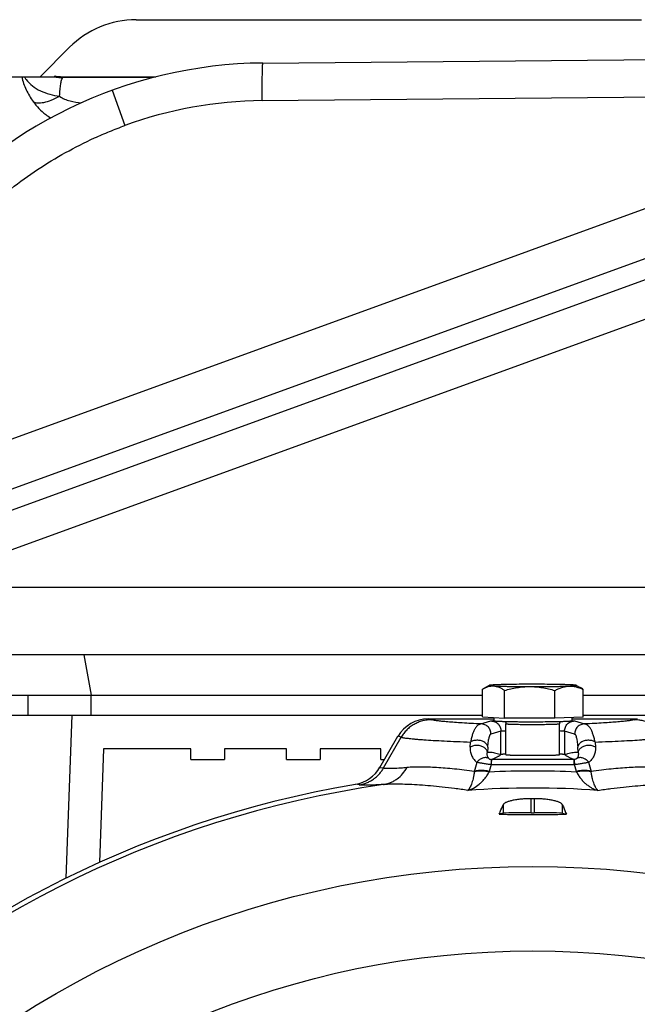
# Model space of a CAD drawing. Units: millimetres. Extents: x -1501 to 2652, y -608 to 1178.
# Drawn here: x 2361 to 2453, y 359 to 506 of the extents above; entities that cross this region are included whole.
import ezdxf

# ---------------------------------------------------------------- set-up
doc = ezdxf.new("R2010")
doc.units = ezdxf.units.MM
doc.header["$LTSCALE"] = 19.36
doc.layers.get('0').update_dxf_attribs({"linetype": 'CONTINUOUS'})
doc.layers.add('3_ALL_AXES', color=7, linetype='CONTINUOUS')

msp = doc.modelspace()

# ---------------------------------------------------------------- linework, layer by layer
at = {"color": 7, "linetype": 'CONTINUOUS'}
for p, q in [((2378.6, 505.79), (2453.8, 505.79)), ((2364.3, 497.29), (2368.7, 501.69)), ((2397.47, 499.35), (2486.33, 500.16)), ((2329.35, 432.24), (2513.58, 499.25)), ((2191.22, 497.29), (2366.5, 497.29)), ((2366.5, 497.29), (2366.5, 497.43)), ((2338.38, 428.07), (2509.64, 490.41)), ((2510.66, 487.59), (2339.41, 425.25)), ((2334.36, 417.56), (2519.48, 484.94)), ((2513.41, 421.29), (2354.83, 421.29)), ((2509.48, 411.29), (2342.05, 411.29)), ((2430.15, 402.04), (2430.15, 406.16)), ((2431.14, 406.73), (2430.25, 406.22)), ((2433.42, 401.87), (2433.42, 405.98)), ((2440.91, 401.85), (2440.91, 405.97)), ((2444.13, 406.73), (2444.7, 406.4)), ((2445.12, 402.01), (2445.12, 406.13)), ((2358.6, 405.29), (2430.15, 405.29)), ((2445.12, 405.29), (2503.49, 405.29)), ((2358.6, 402.29), (2430.15, 402.29)), ((2422.08, 401.76), (2431.83, 401.76)), ((2430.15, 402.04), (2433.42, 401.87)), ((2431.83, 401.95), (2431.83, 401.43)), ((2440.91, 401.85), (2433.42, 401.87)), ((2445.12, 402.01), (2440.91, 401.85)), ((2443.43, 401.95), (2443.43, 401.43)), ((2443.43, 401.76), (2453.19, 401.76)), ((2445.12, 402.29), (2503.49, 402.29)), ((2433.63, 396.43), (2433.63, 401.03)), ((2441.63, 396.43), (2441.63, 401.03)), ((2414.88, 394.53), (2417.57, 399.17)), ((2373.73, 397.29), (2373.14, 380.39)), ((2386.76, 397.29), (2373.73, 397.29)), ((2386.76, 395.69), (2386.76, 397.29)), ((2391.76, 397.29), (2391.76, 395.69)), ((2401, 397.29), (2391.76, 397.29)), ((2401, 395.69), (2401, 397.29)), ((2406, 397.29), (2406, 395.69)), ((2415.04, 397.29), (2406, 397.29)), ((2415.04, 395.69), (2415.04, 397.29)), ((2386.76, 395.69), (2391.76, 395.69)), ((2401, 395.69), (2406, 395.69)), ((2415.04, 395.69), (2415.56, 395.69)), ((2433.24, 387.7), (2432.64, 387.55)), ((2437.41, 387.79), (2437.85, 387.79)), ((2442.03, 387.7), (2442.63, 387.55))]:
    msp.add_line(p, q, dxfattribs=at)
at = {"color": 9, "linetype": 'CONTINUOUS'}
for p, q in [((2375.01, 495.29), (2376.92, 490.04)), ((2489.54, 494.59), (2397.38, 493.74)), ((2370.84, 411.29), (2371.9, 405.29)), ((2362.47, 405.29), (2362.47, 402.29)), ((2371.9, 402.29), (2371.9, 405.29)), ((2369.01, 402.29), (2368.16, 378.04)), ((2422.08, 401.76), (2422.54, 401.62)), ((2452.73, 401.62), (2453.19, 401.76)), ((2429.91, 401), (2431.41, 401.44)), ((2443.86, 401.44), (2445.35, 401)), ((2415.43, 394.45), (2418.06, 399.02)), ((2418.06, 399.02), (2417.57, 399.17)), ((2432.9, 399.94), (2431.41, 399.49)), ((2431.41, 399.49), (2431.41, 399.5)), ((2432.9, 396.44), (2432.9, 399.94)), ((2442.37, 399.94), (2442.37, 396.44)), ((2443.86, 399.49), (2442.37, 399.94)), ((2428.31, 397.54), (2428.37, 398.3)), ((2430.94, 397.55), (2430.88, 396.79)), ((2444.39, 396.79), (2444.33, 397.55)), ((2446.9, 398.3), (2446.96, 397.54)), ((2431.51, 394.97), (2431.51, 395.72)), ((2443.76, 395.72), (2431.51, 395.72)), ((2443.76, 395.72), (2443.76, 394.97)), ((2414.88, 394.53), (2415.43, 394.45)), ((2428.96, 393.94), (2429.34, 395.3)), ((2431.45, 394.97), (2431.15, 393.94)), ((2431.51, 394.97), (2443.76, 394.97)), ((2444.12, 393.94), (2443.82, 394.97)), ((2445.93, 395.3), (2446.31, 393.94)), ((2411.81, 391.92), (2411.25, 392.02)), ((2437.41, 387.79), (2437.41, 389.87)), ((2437.85, 389.87), (2437.85, 387.79)), ((2433.24, 388.98), (2433.24, 387.7)), ((2442.03, 387.7), (2442.03, 388.98))]:
    msp.add_line(p, q, dxfattribs=at)
for radius in [142.49, 129.93]:
    msp.add_circle((2437.63, 237.29), radius, dxfattribs=at)
at = {"color": 7, "linetype": 'CONTINUOUS'}
for centre, radius, start, end in [((2378.6, 491.79), 14, 90, 135), ((2398.09, 431.85), 67.5, 90.5247, 141.2146), ((2367.75, 503.27), 5.98, 257.8724, 259.8951), ((2367.75, 503.28), 5.99, 259.8951, 263.9366), ((2367.75, 503.29), 5.99, 263.9404, 269.9986), ((2432.8, 401.8), 5.1, 119.9807, 121.2907), ((2437.61, 175.83), 231.07, 89.878, 90.6973), ((2410.38, 397.16), 5.21, 279.6268, 329.811), ((2437.63, 237.29), 156.95, 99.6778, 170.3222), ((2437.63, 237.29), 152.58, 89.918, 90.082), ((2437.63, 1766.45), 1378.91, 269.79239, 270.20761)]:
    msp.add_arc(centre, radius, start, end, dxfattribs=at)
at = {"color": 9, "linetype": 'CONTINUOUS'}
for centre, radius, start, end in [((2365.91, 499.66), 4.6, 210.9751, 216.8786), ((2367.71, 503.19), 6.02, 258.3967, 260.2686), ((2367.71, 503.19), 6.02, 260.2682, 264.0325), ((2367.71, 503.18), 6.01, 264.0349, 269.7369), ((2397.94, 432.25), 61.5, 90.5248, 109.989), ((2431.4, 399.94), 1.5, 0, 0.1303), ((2431.5, 396.71), 0.984, 268.7949, 270.1871), ((2443.76, 396.71), 0.984, 269.8129, 271.2051), ((2431.51, 397.45), 2.47, 268.6278, 270.0004), ((2443.76, 397.45), 2.47, 269.9996, 271.3722), ((2426.55, 394.25), 2.43, 351.0771, 352.517), ((2437.63, 249.24), 144.75, 87.4221, 92.5778), ((2426.23, 395.33), 5.12, 343.0819, 344.2005), ((2449.04, 395.33), 5.12, 195.7995, 196.9181), ((2448.71, 394.25), 2.43, 187.483, 188.9229), ((2437.63, 237.29), 156.27, 98.1793, 171.8207), ((2437.63, 251.45), 140, 86.0323, 93.9677)]:
    msp.add_arc(centre, radius, start, end, dxfattribs=at)
at = {"color": 7, "linetype": 'CONTINUOUS'}
for centre, major_axis, ratio, start_param, end_param in [((2422.09, 396.55), (-5.01, 1.46), 0.995645, -1.286194, -0.241536), ((2437.41, 387.68), (4.2, 0), 0.026186, 1.570796, 3.036873), ((2437.85, 387.68), (4.2, 0), 0.026186, 0.10472, 1.570796)]:
    msp.add_ellipse(centre, major_axis=major_axis, ratio=ratio, start_param=start_param, end_param=end_param, dxfattribs=at)
at = {"color": 9, "linetype": 'CONTINUOUS'}
for points, knots in [([(2397.38, 493.74), (2397.38, 494.12), (2397.38, 494.67), (2397.37, 495.39), (2397.37, 495.91), (2397.38, 496.41), (2397.38, 496.88), (2397.38, 497.31), (2397.39, 497.72), (2397.39, 498.08), (2397.4, 498.4), (2397.41, 498.65), (2397.42, 498.82), (2397.42, 498.93), (2397.43, 499.02), (2397.43, 499.11), (2397.44, 499.18), (2397.44, 499.23), (2397.45, 499.27), (2397.45, 499.29), (2397.45, 499.31), (2397.46, 499.32), (2397.46, 499.33), (2397.46, 499.34), (2397.46, 499.35), (2397.47, 499.35), (2397.47, 499.35), (2397.47, 499.35)], [0, 0, 0, 0, 0.198237, 0.294241, 0.387018, 0.47573, 0.559629, 0.637993, 0.710099, 0.775265, 0.832974, 0.882749, 0.904512, 0.924115, 0.941504, 0.956654, 0.969545, 0.98016, 0.98461, 0.988486, 0.991788, 0.994515, 0.996673, 0.998271, 0.998869, 0.999343, 1, 1, 1, 1]), ([(2361.57, 497.29), (2361.73, 496.63), (2362.17, 495.34), (2362.87, 494.17), (2363.27, 493.62)], [0, 0, 0, 0, 0.500847, 1, 1, 1, 1]), ([(2362.23, 496.9), (2362.5, 496.55), (2363.15, 495.89), (2364.36, 495.17), (2365.74, 494.67), (2366.71, 494.47), (2367.21, 494.4)], [0, 0, 0, 0, 0.233256, 0.478495, 0.736054, 1, 1, 1, 1]), ([(2346.83, 466.44), (2347.05, 466.78), (2347.51, 467.45), (2348.45, 468.77), (2349.67, 470.38), (2351.22, 472.26), (2353.37, 474.68), (2356.24, 477.54), (2359.95, 480.69), (2363.89, 483.54), (2368.05, 486.07), (2371.67, 487.89), (2374.28, 489.02), (2375.78, 489.62), (2376.54, 489.9), (2376.92, 490.04)], [0, 0, 0, 0, 0.031239, 0.062479, 0.12496, 0.187446, 0.249938, 0.374911, 0.499902, 0.624906, 0.749922, 0.874945, 0.937471, 0.968735, 1, 1, 1, 1]), ([(2422.54, 401.62), (2422.31, 401.62), (2421.86, 401.59), (2421.2, 401.46), (2420.56, 401.24), (2419.95, 400.94), (2419.38, 400.56), (2418.87, 400.11), (2418.43, 399.6), (2418.17, 399.22), (2418.06, 399.02)], [0, 0, 0, 0, 0.124783, 0.249615, 0.374512, 0.499479, 0.624517, 0.749622, 0.874786, 1, 1, 1, 1]), ([(2429.91, 401), (2429.43, 401.02), (2428.5, 401.06), (2427.19, 401.14), (2426.03, 401.22), (2425.02, 401.29), (2424.28, 401.36), (2423.77, 401.42), (2423.44, 401.46), (2423.16, 401.5), (2422.92, 401.54), (2422.71, 401.58), (2422.59, 401.61), (2422.54, 401.62)], [0, 0, 0, 0, 0.197562, 0.375173, 0.532357, 0.668699, 0.783852, 0.833394, 0.877543, 0.91628, 0.949595, 0.977493, 1, 1, 1, 1]), ([(2431.41, 401.44), (2431.42, 401.45), (2431.43, 401.45), (2431.47, 401.46), (2431.51, 401.46), (2431.58, 401.47), (2431.69, 401.48), (2431.78, 401.49), (2431.83, 401.49)], [0, 0, 0, 0, 0.058242, 0.135625, 0.232221, 0.347987, 0.636554, 1, 1, 1, 1]), ([(2443.43, 401.49), (2443.49, 401.49), (2443.58, 401.48), (2443.69, 401.47), (2443.76, 401.46), (2443.8, 401.46), (2443.83, 401.45), (2443.85, 401.45), (2443.86, 401.44)], [0, 0, 0, 0, 0.363446, 0.652013, 0.767779, 0.864375, 0.941758, 1, 1, 1, 1]), ([(2452.73, 401.62), (2452.67, 401.61), (2452.55, 401.58), (2452.35, 401.54), (2452.11, 401.5), (2451.82, 401.46), (2451.5, 401.42), (2450.99, 401.36), (2450.25, 401.29), (2449.24, 401.22), (2448.08, 401.14), (2446.77, 401.06), (2445.84, 401.02), (2445.35, 401)], [0, 0, 0, 0, 0.022507, 0.050405, 0.08372, 0.122457, 0.166606, 0.216148, 0.331301, 0.467643, 0.624827, 0.802438, 1, 1, 1, 1]), ([(2457.21, 399.02), (2457.09, 399.22), (2456.84, 399.6), (2456.39, 400.11), (2455.88, 400.56), (2455.32, 400.94), (2454.71, 401.24), (2454.07, 401.46), (2453.4, 401.59), (2452.95, 401.62), (2452.73, 401.62)], [0, 0, 0, 0, 0.125214, 0.250378, 0.375483, 0.500521, 0.625488, 0.750385, 0.875217, 1, 1, 1, 1]), ([(2429.91, 401), (2429.88, 400.99), (2429.8, 400.98), (2429.69, 400.94), (2429.58, 400.88), (2429.43, 400.78), (2429.29, 400.64), (2429.16, 400.47), (2429.06, 400.32), (2428.96, 400.14), (2428.86, 399.95), (2428.77, 399.73), (2428.64, 399.4), (2428.5, 398.92), (2428.41, 398.52), (2428.37, 398.3)], [0, 0, 0, 0, 0.033857, 0.06899, 0.106151, 0.146004, 0.235997, 0.287309, 0.343383, 0.404551, 0.47117, 0.543554, 0.621991, 0.797918, 1, 1, 1, 1]), ([(2431.41, 399.5), (2431.41, 399.59), (2431.39, 399.79), (2431.3, 400.07), (2431.16, 400.33), (2430.98, 400.56), (2430.75, 400.75), (2430.49, 400.89), (2430.21, 400.98), (2430.01, 401), (2429.91, 401)], [0, 0, 0, 0, 0.125155, 0.250317, 0.375463, 0.500555, 0.625562, 0.750468, 0.875271, 1, 1, 1, 1]), ([(2431.41, 401.44), (2431.5, 401.44), (2431.7, 401.42), (2431.98, 401.34), (2432.24, 401.2), (2432.47, 401.01), (2432.66, 400.78), (2432.8, 400.52), (2432.88, 400.24), (2432.9, 400.04), (2432.9, 399.94)], [0, 0, 0, 0, 0.124724, 0.249532, 0.374439, 0.499445, 0.624536, 0.749683, 0.874851, 1, 1, 1, 1]), ([(2433.63, 401.03), (2433.63, 401.03), (2433.63, 401.03), (2433.64, 401.02), (2433.64, 401.02), (2433.65, 401.02), (2433.67, 401.02), (2433.68, 401.01), (2433.72, 401.01), (2433.77, 401), (2433.84, 401), (2433.92, 400.99), (2434.02, 400.98), (2434.14, 400.98), (2434.27, 400.97), (2434.41, 400.97), (2434.57, 400.96), (2434.8, 400.95), (2435.11, 400.95), (2435.52, 400.94), (2435.96, 400.93), (2436.43, 400.93), (2436.92, 400.93), (2437.42, 400.92), (2437.92, 400.92), (2438.57, 400.93), (2439.06, 400.93), (2439.38, 400.93)], [0, 0, 0, 0, 0.000672, 0.001192, 0.001864, 0.00369, 0.006182, 0.009348, 0.013189, 0.022895, 0.035273, 0.05028, 0.067858, 0.087941, 0.110448, 0.135292, 0.162372, 0.191583, 0.25592, 0.327281, 0.404528, 0.48643, 0.571683, 0.658928, 0.746773, 0.83382, 1, 1, 1, 1]), ([(2439.38, 400.93), (2439.54, 400.94), (2439.85, 400.94), (2440.22, 400.95), (2440.5, 400.96), (2440.69, 400.96), (2440.86, 400.97), (2441.02, 400.97), (2441.16, 400.98), (2441.28, 400.99), (2441.38, 400.99), (2441.47, 401), (2441.54, 401.01), (2441.58, 401.01), (2441.61, 401.02), (2441.62, 401.02), (2441.62, 401.02), (2441.63, 401.02), (2441.63, 401.02), (2441.63, 401.03), (2441.63, 401.03)], [0, 0, 0, 0, 0.214494, 0.40973, 0.498918, 0.581897, 0.658262, 0.727641, 0.789696, 0.844128, 0.890674, 0.929116, 0.95928, 0.981048, 0.988775, 0.991854, 0.994418, 0.996476, 0.998052, 1, 1, 1, 1]), ([(2442.37, 399.94), (2442.37, 400.04), (2442.38, 400.23), (2442.47, 400.52), (2442.61, 400.78), (2442.8, 401.01), (2443.02, 401.2), (2443.28, 401.34), (2443.57, 401.42), (2443.76, 401.44), (2443.86, 401.44)], [0, 0, 0, 0, 0.125149, 0.250316, 0.375464, 0.500555, 0.625561, 0.750468, 0.875276, 1, 1, 1, 1]), ([(2445.35, 401), (2445.26, 401), (2445.06, 400.98), (2444.78, 400.89), (2444.52, 400.75), (2444.29, 400.56), (2444.1, 400.33), (2443.96, 400.07), (2443.88, 399.79), (2443.86, 399.59), (2443.86, 399.49)], [0, 0, 0, 0, 0.124729, 0.249532, 0.374438, 0.499445, 0.624538, 0.749684, 0.874846, 1, 1, 1, 1]), ([(2446.9, 398.3), (2446.86, 398.52), (2446.77, 398.92), (2446.62, 399.4), (2446.5, 399.73), (2446.4, 399.95), (2446.31, 400.14), (2446.21, 400.32), (2446.11, 400.47), (2445.97, 400.64), (2445.83, 400.78), (2445.68, 400.88), (2445.57, 400.94), (2445.46, 400.98), (2445.39, 400.99), (2445.35, 401)], [0, 0, 0, 0, 0.202082, 0.378009, 0.456447, 0.528839, 0.595461, 0.656621, 0.712686, 0.764003, 0.853997, 0.893848, 0.931008, 0.966142, 1, 1, 1, 1]), ([(2418.06, 399.02), (2418.09, 399.02), (2418.16, 399), (2418.32, 398.96), (2418.56, 398.92), (2418.89, 398.88), (2419.27, 398.83), (2419.72, 398.78), (2420.23, 398.74), (2420.79, 398.69), (2421.66, 398.63), (2422.88, 398.55), (2424.52, 398.46), (2426.37, 398.38), (2427.68, 398.33), (2428.37, 398.3)], [0, 0, 0, 0, 0.009672, 0.02076, 0.047202, 0.079346, 0.117186, 0.1607, 0.209857, 0.264618, 0.324935, 0.462023, 0.62063, 0.800176, 1, 1, 1, 1]), ([(2429.44, 398.56), (2429.34, 398.57), (2429.15, 398.56), (2428.86, 398.52), (2428.6, 398.43), (2428.44, 398.35), (2428.37, 398.3)], [0, 0, 0, 0, 0.265573, 0.523672, 0.769732, 1, 1, 1, 1]), ([(2430.94, 397.55), (2430.93, 397.61), (2430.9, 397.75), (2430.8, 397.93), (2430.66, 398.1), (2430.47, 398.25), (2430.25, 398.38), (2429.99, 398.48), (2429.72, 398.54), (2429.54, 398.56), (2429.44, 398.56)], [0, 0, 0, 0, 0.100031, 0.206056, 0.320101, 0.443126, 0.574513, 0.71258, 0.855266, 1, 1, 1, 1]), ([(2430.94, 397.55), (2430.95, 397.71), (2430.98, 398.01), (2431.03, 398.42), (2431.09, 398.75), (2431.14, 398.98), (2431.19, 399.13), (2431.22, 399.22), (2431.25, 399.3), (2431.28, 399.36), (2431.31, 399.41), (2431.34, 399.45), (2431.37, 399.48), (2431.4, 399.49), (2431.41, 399.49)], [0, 0, 0, 0, 0.241549, 0.441099, 0.603309, 0.732738, 0.786454, 0.833413, 0.874008, 0.9087, 0.938017, 0.962472, 0.982775, 1, 1, 1, 1]), ([(2432.9, 399.94), (2432.91, 399.94), (2432.92, 399.94), (2432.95, 399.95), (2432.99, 399.96), (2433.06, 399.96), (2433.14, 399.97), (2433.24, 399.98), (2433.41, 399.99), (2433.54, 399.99), (2433.63, 400)], [0, 0, 0, 0, 0.020547, 0.046785, 0.116408, 0.208827, 0.323783, 0.460896, 0.619692, 1, 1, 1, 1]), ([(2441.63, 400), (2441.73, 399.99), (2441.86, 399.99), (2442.02, 399.98), (2442.12, 399.97), (2442.21, 399.96), (2442.28, 399.96), (2442.32, 399.95), (2442.35, 399.94), (2442.36, 399.94), (2442.37, 399.94)], [0, 0, 0, 0, 0.380308, 0.539104, 0.676217, 0.791173, 0.883592, 0.953215, 0.979453, 1, 1, 1, 1]), ([(2443.86, 399.49), (2443.87, 399.49), (2443.89, 399.48), (2443.92, 399.45), (2443.96, 399.41), (2443.99, 399.36), (2444.02, 399.3), (2444.05, 399.22), (2444.08, 399.13), (2444.12, 398.98), (2444.18, 398.75), (2444.23, 398.42), (2444.29, 398.01), (2444.31, 397.71), (2444.33, 397.55)], [0, 0, 0, 0, 0.017225, 0.037528, 0.061983, 0.0913, 0.125992, 0.166587, 0.213546, 0.267263, 0.396692, 0.558901, 0.758451, 1, 1, 1, 1]), ([(2445.82, 398.56), (2445.73, 398.56), (2445.54, 398.54), (2445.27, 398.48), (2445.02, 398.38), (2444.8, 398.25), (2444.61, 398.1), (2444.46, 397.93), (2444.37, 397.75), (2444.33, 397.61), (2444.33, 397.55)], [0, 0, 0, 0, 0.144734, 0.28742, 0.425487, 0.556874, 0.679899, 0.793944, 0.899969, 1, 1, 1, 1]), ([(2446.9, 398.3), (2446.83, 398.35), (2446.67, 398.43), (2446.4, 398.52), (2446.12, 398.56), (2445.92, 398.57), (2445.82, 398.56)], [0, 0, 0, 0, 0.230268, 0.476328, 0.734427, 1, 1, 1, 1]), ([(2446.9, 398.3), (2447.59, 398.33), (2448.89, 398.38), (2450.75, 398.46), (2452.38, 398.55), (2453.61, 398.63), (2454.47, 398.69), (2455.04, 398.74), (2455.54, 398.78), (2455.99, 398.83), (2456.38, 398.88), (2456.71, 398.92), (2456.95, 398.96), (2457.1, 399), (2457.17, 399.02), (2457.21, 399.02)], [0, 0, 0, 0, 0.199824, 0.37937, 0.537977, 0.675065, 0.735382, 0.790142, 0.8393, 0.882814, 0.920654, 0.952798, 0.97924, 0.990328, 1, 1, 1, 1]), ([(2428.31, 397.54), (2428.3, 397.41), (2428.3, 397.16), (2428.35, 396.8), (2428.44, 396.48), (2428.56, 396.18), (2428.71, 395.92), (2428.89, 395.68), (2429.1, 395.47), (2429.26, 395.35), (2429.34, 395.3)], [0, 0, 0, 0, 0.15158, 0.289983, 0.419037, 0.541322, 0.658945, 0.773568, 0.886761, 1, 1, 1, 1]), ([(2429.38, 397.8), (2429.28, 397.8), (2429.09, 397.8), (2428.8, 397.75), (2428.54, 397.67), (2428.38, 397.59), (2428.31, 397.54)], [0, 0, 0, 0, 0.265497, 0.523575, 0.76967, 1, 1, 1, 1]), ([(2430.88, 396.79), (2430.87, 396.85), (2430.84, 396.98), (2430.74, 397.17), (2430.59, 397.34), (2430.41, 397.49), (2430.18, 397.61), (2429.93, 397.71), (2429.66, 397.77), (2429.48, 397.79), (2429.38, 397.8)], [0, 0, 0, 0, 0.099695, 0.205466, 0.319372, 0.442376, 0.573845, 0.712081, 0.855001, 1, 1, 1, 1]), ([(2445.88, 397.8), (2445.79, 397.79), (2445.6, 397.77), (2445.33, 397.71), (2445.08, 397.61), (2444.86, 397.49), (2444.67, 397.34), (2444.53, 397.17), (2444.43, 396.98), (2444.4, 396.85), (2444.39, 396.79)], [0, 0, 0, 0, 0.144999, 0.287919, 0.426155, 0.557624, 0.680628, 0.794534, 0.900305, 1, 1, 1, 1]), ([(2446.96, 397.54), (2446.88, 397.59), (2446.72, 397.67), (2446.46, 397.75), (2446.18, 397.8), (2445.98, 397.8), (2445.88, 397.8)], [0, 0, 0, 0, 0.23033, 0.476425, 0.734503, 1, 1, 1, 1]), ([(2446.96, 397.54), (2446.96, 397.48), (2446.97, 397.34), (2446.96, 397.15), (2446.94, 396.97), (2446.9, 396.74), (2446.83, 396.48), (2446.71, 396.18), (2446.55, 395.92), (2446.37, 395.68), (2446.16, 395.47), (2446.01, 395.35), (2445.93, 395.3)], [0, 0, 0, 0, 0.07776, 0.151694, 0.222299, 0.290111, 0.41914, 0.541406, 0.659004, 0.77361, 0.88678, 1, 1, 1, 1]), ([(2431.09, 395.86), (2431.02, 395.9), (2430.87, 395.95), (2430.64, 395.99), (2430.4, 395.98), (2430.16, 395.92), (2429.92, 395.82), (2429.63, 395.64), (2429.44, 395.44), (2429.34, 395.3)], [0, 0, 0, 0, 0.115085, 0.2323, 0.352569, 0.476342, 0.603643, 0.734031, 1, 1, 1, 1]), ([(2431.09, 395.86), (2431.06, 395.89), (2431.02, 395.94), (2430.96, 396.03), (2430.92, 396.12), (2430.87, 396.27), (2430.84, 396.5), (2430.86, 396.69), (2430.88, 396.79)], [0, 0, 0, 0, 0.102227, 0.206507, 0.314638, 0.428488, 0.681789, 1, 1, 1, 1]), ([(2430.88, 396.79), (2430.96, 396.8), (2431.13, 396.81), (2431.56, 396.79), (2432.02, 396.7), (2432.52, 396.56), (2432.77, 396.48), (2432.9, 396.44)], [0, 0, 0, 0, 0.122564, 0.245059, 0.617787, 0.808166, 1, 1, 1, 1]), ([(2431.09, 395.86), (2431.1, 395.85), (2431.13, 395.82), (2431.18, 395.79), (2431.24, 395.77), (2431.33, 395.74), (2431.42, 395.72), (2431.48, 395.72)], [0, 0, 0, 0, 0.127978, 0.301357, 0.413996, 0.558748, 1, 1, 1, 1]), ([(2431.48, 395.72), (2431.48, 395.72), (2431.48, 395.72), (2431.48, 395.72), (2431.48, 395.71), (2431.48, 395.7), (2431.48, 395.69), (2431.47, 395.66), (2431.47, 395.63), (2431.47, 395.6), (2431.47, 395.56), (2431.47, 395.51), (2431.46, 395.46), (2431.46, 395.38), (2431.46, 395.27), (2431.45, 395.13), (2431.45, 395.03), (2431.45, 394.97)], [0, 0, 0, 0, 0.00296, 0.007919, 0.014891, 0.023868, 0.047779, 0.079523, 0.11896, 0.165947, 0.220339, 0.28199, 0.350717, 0.426188, 0.59589, 0.788144, 1, 1, 1, 1]), ([(2432.9, 396.44), (2432.86, 396.41), (2432.78, 396.35), (2432.66, 396.26), (2432.52, 396.17), (2432.37, 396.08), (2432.19, 395.99), (2431.99, 395.9), (2431.76, 395.81), (2431.59, 395.75), (2431.51, 395.72)], [0, 0, 0, 0, 0.094405, 0.191495, 0.294072, 0.405124, 0.527842, 0.665579, 0.821794, 1, 1, 1, 1]), ([(2442.37, 396.44), (2442.45, 396.47), (2442.62, 396.52), (2442.91, 396.61), (2443.25, 396.69), (2443.63, 396.77), (2444.01, 396.81), (2444.26, 396.8), (2444.39, 396.79)], [0, 0, 0, 0, 0.127955, 0.255465, 0.44505, 0.631949, 0.81636, 1, 1, 1, 1]), ([(2443.76, 395.72), (2443.67, 395.75), (2443.5, 395.81), (2443.27, 395.9), (2443.07, 395.99), (2442.9, 396.08), (2442.75, 396.17), (2442.61, 396.26), (2442.49, 396.35), (2442.4, 396.41), (2442.37, 396.44)], [0, 0, 0, 0, 0.178206, 0.334421, 0.472158, 0.594876, 0.705928, 0.808505, 0.905595, 1, 1, 1, 1]), ([(2444.18, 395.86), (2444.15, 395.83), (2444.08, 395.79), (2443.95, 395.74), (2443.85, 395.72), (2443.79, 395.72)], [0, 0, 0, 0, 0.300785, 0.558202, 1, 1, 1, 1]), ([(2443.79, 395.72), (2443.79, 395.72), (2443.79, 395.72), (2443.79, 395.72), (2443.79, 395.71), (2443.79, 395.7), (2443.79, 395.69), (2443.79, 395.66), (2443.79, 395.63), (2443.8, 395.6), (2443.8, 395.56), (2443.8, 395.51), (2443.8, 395.46), (2443.81, 395.38), (2443.81, 395.27), (2443.82, 395.13), (2443.82, 395.03), (2443.82, 394.97)], [0, 0, 0, 0, 0.002945, 0.007864, 0.014778, 0.023689, 0.047472, 0.079153, 0.118637, 0.165742, 0.220262, 0.281992, 0.350707, 0.426107, 0.595682, 0.788036, 1, 1, 1, 1]), ([(2444.39, 396.79), (2444.4, 396.73), (2444.42, 396.63), (2444.42, 396.44), (2444.4, 396.27), (2444.35, 396.12), (2444.3, 396.03), (2444.25, 395.94), (2444.2, 395.89), (2444.18, 395.86)], [0, 0, 0, 0, 0.171677, 0.318587, 0.571753, 0.685545, 0.793614, 0.897827, 1, 1, 1, 1]), ([(2445.93, 395.3), (2445.83, 395.44), (2445.64, 395.64), (2445.34, 395.82), (2445.11, 395.92), (2444.87, 395.98), (2444.63, 395.99), (2444.39, 395.95), (2444.25, 395.9), (2444.18, 395.86)], [0, 0, 0, 0, 0.265969, 0.396357, 0.523658, 0.647431, 0.7677, 0.884915, 1, 1, 1, 1]), ([(2411.81, 391.92), (2412, 391.96), (2412.37, 392.04), (2412.91, 392.23), (2413.42, 392.47), (2413.91, 392.77), (2414.36, 393.12), (2414.77, 393.52), (2415.13, 393.97), (2415.34, 394.29), (2415.43, 394.45)], [0, 0, 0, 0, 0.124801, 0.249661, 0.374569, 0.499511, 0.624518, 0.749618, 0.874787, 1, 1, 1, 1]), ([(2415.4, 391.98), (2415.58, 392.01), (2415.94, 392.08), (2416.47, 392.27), (2416.97, 392.51), (2417.6, 392.91), (2418.3, 393.56), (2418.73, 394.19), (2418.91, 394.52)], [0, 0, 0, 0, 0.122905, 0.246181, 0.369981, 0.494433, 0.745436, 1, 1, 1, 1]), ([(2415.43, 394.45), (2415.47, 394.45), (2415.54, 394.44), (2415.66, 394.42), (2415.79, 394.42), (2416, 394.41), (2416.3, 394.41), (2416.71, 394.41), (2417.17, 394.43), (2417.7, 394.45), (2418.28, 394.48), (2418.69, 394.51), (2418.91, 394.52)], [0, 0, 0, 0, 0.029608, 0.063597, 0.101991, 0.144797, 0.243632, 0.360032, 0.493892, 0.645187, 0.813899, 1, 1, 1, 1]), ([(2428.96, 393.94), (2428.45, 394), (2427.46, 394.13), (2426.01, 394.28), (2424.63, 394.41), (2423.33, 394.5), (2422.11, 394.56), (2420.97, 394.58), (2419.91, 394.57), (2419.23, 394.54), (2418.91, 394.52)], [0, 0, 0, 0, 0.15262, 0.297607, 0.434803, 0.564072, 0.685297, 0.798392, 0.903299, 1, 1, 1, 1]), ([(2429.34, 395.3), (2429.4, 395.29), (2429.54, 395.27), (2429.84, 395.21), (2430.27, 395.14), (2430.84, 395.05), (2431.24, 395), (2431.45, 394.97)], [0, 0, 0, 0, 0.091761, 0.194606, 0.431834, 0.704697, 1, 1, 1, 1]), ([(2443.82, 394.97), (2444.03, 395), (2444.34, 395.04), (2444.74, 395.1), (2445.09, 395.16), (2445.43, 395.21), (2445.73, 395.27), (2445.86, 395.29), (2445.93, 395.3)], [0, 0, 0, 0, 0.295293, 0.435492, 0.568174, 0.805436, 0.908279, 1, 1, 1, 1]), ([(2456.36, 394.52), (2456.03, 394.54), (2455.36, 394.57), (2454.3, 394.58), (2453.16, 394.56), (2451.94, 394.5), (2450.64, 394.41), (2449.26, 394.28), (2447.81, 394.13), (2446.81, 394), (2446.31, 393.94)], [0, 0, 0, 0, 0.096701, 0.201608, 0.314703, 0.435928, 0.565197, 0.702393, 0.84738, 1, 1, 1, 1]), ([(2428.95, 393.88), (2428.92, 393.69), (2428.86, 393.35), (2428.75, 392.86), (2428.64, 392.43), (2428.51, 392.06), (2428.4, 391.78), (2428.3, 391.59), (2428.23, 391.47), (2428.16, 391.36), (2428.07, 391.24), (2428, 391.16), (2427.95, 391.11)], [0, 0, 0, 0, 0.185682, 0.352828, 0.501911, 0.633632, 0.748385, 0.799654, 0.846994, 0.890535, 0.930441, 1, 1, 1, 1]), ([(2427.95, 391.11), (2428.1, 391.15), (2428.32, 391.23), (2428.61, 391.35), (2429.06, 391.57), (2429.56, 391.91), (2430.08, 392.39), (2430.46, 392.82), (2430.82, 393.3), (2431.03, 393.65), (2431.12, 393.84)], [0, 0, 0, 0, 0.107871, 0.163161, 0.219449, 0.455854, 0.582316, 0.71482, 0.853915, 1, 1, 1, 1]), ([(2431.12, 393.84), (2430.93, 393.89), (2430.63, 393.94), (2430.24, 393.98), (2429.95, 393.99), (2429.68, 393.99), (2429.42, 393.97), (2429.18, 393.93), (2429.03, 393.9), (2428.95, 393.88)], [0, 0, 0, 0, 0.277017, 0.410846, 0.540299, 0.664543, 0.782929, 0.894901, 1, 1, 1, 1]), ([(2431.15, 393.94), (2430.95, 393.98), (2430.65, 394.03), (2430.26, 394.06), (2429.97, 394.07), (2429.7, 394.06), (2429.44, 394.04), (2429.19, 394), (2429.04, 393.96), (2428.96, 393.94)], [0, 0, 0, 0, 0.276622, 0.410379, 0.53983, 0.66413, 0.78262, 0.894733, 1, 1, 1, 1]), ([(2446.31, 393.94), (2446.23, 393.96), (2446.08, 394), (2445.83, 394.04), (2445.57, 394.06), (2445.3, 394.07), (2445.01, 394.06), (2444.61, 394.03), (2444.31, 393.98), (2444.12, 393.94)], [0, 0, 0, 0, 0.105267, 0.21738, 0.33587, 0.46017, 0.589621, 0.723378, 1, 1, 1, 1]), ([(2446.31, 393.88), (2446.24, 393.9), (2446.09, 393.93), (2445.84, 393.97), (2445.58, 393.99), (2445.31, 393.99), (2445.03, 393.98), (2444.64, 393.94), (2444.34, 393.89), (2444.14, 393.84)], [0, 0, 0, 0, 0.105099, 0.217071, 0.335457, 0.459701, 0.589154, 0.722983, 1, 1, 1, 1]), ([(2444.14, 393.84), (2444.24, 393.65), (2444.45, 393.3), (2444.75, 392.89), (2445, 392.6), (2445.19, 392.39), (2445.39, 392.2), (2445.66, 391.97), (2446, 391.71), (2446.43, 391.45), (2446.87, 391.25), (2447.17, 391.15), (2447.32, 391.11)], [0, 0, 0, 0, 0.146011, 0.285087, 0.352154, 0.417615, 0.481545, 0.544033, 0.664862, 0.78067, 0.892166, 1, 1, 1, 1]), ([(2447.32, 391.11), (2447.27, 391.16), (2447.19, 391.24), (2447.1, 391.36), (2447.01, 391.51), (2446.89, 391.74), (2446.76, 392.06), (2446.63, 392.43), (2446.51, 392.86), (2446.4, 393.35), (2446.34, 393.69), (2446.31, 393.88)], [0, 0, 0, 0, 0.06956, 0.109476, 0.153012, 0.251539, 0.366349, 0.497988, 0.647146, 0.814345, 1, 1, 1, 1]), ([(2415.4, 391.98), (2415.18, 391.97), (2414.75, 391.94), (2414.15, 391.91), (2413.61, 391.89), (2413.13, 391.88), (2412.71, 391.87), (2412.4, 391.88), (2412.18, 391.89), (2412.04, 391.9), (2411.92, 391.91), (2411.85, 391.92), (2411.81, 391.92)], [0, 0, 0, 0, 0.185756, 0.354204, 0.505326, 0.639117, 0.755558, 0.854551, 0.897479, 0.936023, 0.97019, 1, 1, 1, 1]), ([(2427.95, 391.11), (2427.3, 391.21), (2426.03, 391.38), (2424.19, 391.6), (2422.45, 391.77), (2420.83, 391.9), (2419.31, 391.99), (2417.91, 392.03), (2416.62, 392.03), (2415.79, 392), (2415.4, 391.98)], [0, 0, 0, 0, 0.156243, 0.303853, 0.442339, 0.571771, 0.69225, 0.803779, 0.906355, 1, 1, 1, 1]), ([(2447.32, 391.11), (2447.97, 391.21), (2449.23, 391.38), (2451.07, 391.6), (2452.81, 391.77), (2454.44, 391.9), (2455.95, 391.99), (2457.36, 392.03), (2458.65, 392.03), (2459.48, 392), (2459.87, 391.98)], [0, 0, 0, 0, 0.155729, 0.303016, 0.441661, 0.571487, 0.692342, 0.804101, 0.906671, 1, 1, 1, 1])]:
    msp.add_open_spline(points, degree=3, knots=knots, dxfattribs=at)
at = {"color": 7, "linetype": 'CONTINUOUS'}
for points, knots in [([(2430.25, 406.22), (2430.37, 406.29), (2430.62, 406.42), (2431, 406.56), (2431.33, 406.64), (2431.59, 406.66), (2431.72, 406.66), (2431.78, 406.65)], [0, 0, 0, 0, 0.262531, 0.514937, 0.759209, 0.879709, 1, 1, 1, 1]), ([(2431.14, 406.73), (2431.14, 406.73), (2431.14, 406.73), (2431.13, 406.73), (2431.13, 406.73), (2431.13, 406.72), (2431.14, 406.72), (2431.14, 406.72), (2431.15, 406.72), (2431.15, 406.71), (2431.16, 406.71), (2431.18, 406.71), (2431.2, 406.7), (2431.23, 406.7), (2431.27, 406.69), (2431.31, 406.69), (2431.36, 406.68), (2431.42, 406.68), (2431.5, 406.67), (2431.63, 406.66), (2431.73, 406.66), (2431.78, 406.65)], [0, 0, 0, 0, 0.006896, 0.012052, 0.016116, 0.020281, 0.025674, 0.032867, 0.042101, 0.053486, 0.06708, 0.082914, 0.121363, 0.168903, 0.225542, 0.291255, 0.365998, 0.449714, 0.54233, 0.753922, 1, 1, 1, 1]), ([(2432.25, 406.82), (2432.17, 406.82), (2432.02, 406.81), (2431.81, 406.8), (2431.63, 406.79), (2431.47, 406.78), (2431.36, 406.77), (2431.29, 406.76), (2431.24, 406.76), (2431.21, 406.75), (2431.18, 406.75), (2431.16, 406.74), (2431.14, 406.74), (2431.14, 406.73)], [0, 0, 0, 0, 0.212997, 0.402267, 0.566928, 0.706217, 0.819508, 0.86625, 0.906329, 0.939717, 0.966412, 0.986454, 1, 1, 1, 1]), ([(2431.78, 406.65), (2431.85, 406.65), (2431.99, 406.63), (2432.27, 406.58), (2432.62, 406.46), (2433.03, 406.25), (2433.29, 406.08), (2433.42, 405.98)], [0, 0, 0, 0, 0.116535, 0.234516, 0.477317, 0.732236, 1, 1, 1, 1]), ([(2431.78, 406.65), (2431.92, 406.64), (2432.23, 406.63), (2432.74, 406.61), (2433.34, 406.6), (2434.27, 406.58), (2435.55, 406.56), (2436.61, 406.56), (2437.16, 406.56)], [0, 0, 0, 0, 0.078147, 0.173532, 0.284532, 0.409253, 0.691138, 1, 1, 1, 1]), ([(2434.8, 406.88), (2434.33, 406.87), (2433.65, 406.86), (2432.8, 406.84), (2432.43, 406.83), (2432.25, 406.82)], [0, 0, 0, 0, 0.556861, 0.794737, 1, 1, 1, 1]), ([(2433.42, 405.98), (2433.72, 406.07), (2434.34, 406.23), (2435.27, 406.42), (2436.21, 406.53), (2436.85, 406.56), (2437.16, 406.56)], [0, 0, 0, 0, 0.249995, 0.499987, 0.749984, 1, 1, 1, 1]), ([(2437.16, 406.56), (2437.73, 406.56), (2438.83, 406.56), (2440.18, 406.57), (2441.19, 406.58), (2441.86, 406.6), (2442.46, 406.61), (2442.84, 406.62), (2443.01, 406.63)], [0, 0, 0, 0, 0.289558, 0.564865, 0.691242, 0.807175, 0.910683, 1, 1, 1, 1]), ([(2437.16, 406.56), (2437.48, 406.56), (2438.11, 406.53), (2439.06, 406.41), (2439.99, 406.22), (2440.6, 406.06), (2440.91, 405.97)], [0, 0, 0, 0, 0.249914, 0.499884, 0.749915, 1, 1, 1, 1]), ([(2443.48, 406.8), (2443.34, 406.81), (2443.03, 406.82), (2442.52, 406.84), (2441.93, 406.86), (2441, 406.87), (2439.72, 406.89), (2438.66, 406.9), (2438.1, 406.9)], [0, 0, 0, 0, 0.078147, 0.173532, 0.284532, 0.409253, 0.691138, 1, 1, 1, 1]), ([(2440.91, 405.97), (2441.08, 406.06), (2441.42, 406.24), (2441.94, 406.44), (2442.47, 406.58), (2442.83, 406.62), (2443.01, 406.63)], [0, 0, 0, 0, 0.259957, 0.512671, 0.75868, 1, 1, 1, 1]), ([(2443.01, 406.63), (2443.1, 406.63), (2443.24, 406.64), (2443.41, 406.65), (2443.52, 406.65), (2443.63, 406.66), (2443.72, 406.67), (2443.81, 406.67), (2443.89, 406.68), (2443.95, 406.69), (2444.01, 406.69), (2444.05, 406.7), (2444.07, 406.7), (2444.09, 406.71), (2444.1, 406.71), (2444.11, 406.71), (2444.12, 406.72), (2444.13, 406.72), (2444.13, 406.72), (2444.13, 406.72), (2444.13, 406.73), (2444.13, 406.73), (2444.13, 406.73), (2444.13, 406.73), (2444.13, 406.73)], [0, 0, 0, 0, 0.241273, 0.350076, 0.450754, 0.54315, 0.627118, 0.702529, 0.769269, 0.827241, 0.876367, 0.916596, 0.933367, 0.947913, 0.960242, 0.970376, 0.978359, 0.984284, 0.986549, 0.988422, 0.990017, 0.991512, 0.994977, 1, 1, 1, 1]), ([(2443.01, 406.63), (2443.1, 406.63), (2443.28, 406.63), (2443.64, 406.61), (2444.08, 406.53), (2444.61, 406.36), (2444.95, 406.21), (2445.12, 406.13)], [0, 0, 0, 0, 0.122284, 0.244684, 0.491366, 0.74277, 1, 1, 1, 1]), ([(2444.13, 406.73), (2444.12, 406.74), (2444.12, 406.74), (2444.1, 406.74), (2444.08, 406.75), (2444.05, 406.75), (2444, 406.76), (2443.93, 406.77), (2443.84, 406.78), (2443.73, 406.79), (2443.61, 406.79), (2443.53, 406.8), (2443.48, 406.8)], [0, 0, 0, 0, 0.016172, 0.038362, 0.066738, 0.101365, 0.18944, 0.302564, 0.44053, 0.60303, 0.789674, 1, 1, 1, 1]), ([(2445.12, 406.13), (2445.08, 406.16), (2444.95, 406.25), (2444.81, 406.34), (2444.7, 406.4)], [0, 0, 0, 0, 0.254568, 1, 1, 1, 1]), ([(2440.16, 401.29), (2439.7, 401.29), (2439, 401.28), (2438.05, 401.28), (2437.32, 401.28), (2436.6, 401.28), (2435.89, 401.28), (2435.21, 401.29), (2434.57, 401.3), (2433.98, 401.31), (2433.52, 401.32), (2433.18, 401.33), (2432.96, 401.34), (2432.75, 401.35), (2432.57, 401.35), (2432.4, 401.36), (2432.25, 401.37), (2432.13, 401.38), (2432.04, 401.39), (2431.98, 401.39), (2431.94, 401.4), (2431.91, 401.4), (2431.88, 401.41), (2431.86, 401.41), (2431.85, 401.42), (2431.84, 401.42), (2431.84, 401.42), (2431.83, 401.43), (2431.83, 401.43)], [0, 0, 0, 0, 0.16618, 0.253227, 0.341073, 0.428317, 0.51357, 0.595473, 0.672719, 0.74408, 0.808417, 0.837628, 0.864708, 0.889552, 0.912059, 0.932141, 0.94972, 0.964727, 0.977105, 0.982294, 0.986811, 0.990652, 0.993818, 0.99631, 0.998136, 0.998808, 0.999328, 1, 1, 1, 1]), ([(2433.5, 401.32), (2433.52, 401.3), (2433.56, 401.26), (2433.6, 401.19), (2433.63, 401.11), (2433.63, 401.06), (2433.63, 401.03)], [0, 0, 0, 0, 0.236407, 0.486386, 0.742115, 1, 1, 1, 1]), ([(2443.43, 401.43), (2443.43, 401.43), (2443.43, 401.42), (2443.42, 401.42), (2443.42, 401.42), (2443.41, 401.41), (2443.4, 401.41), (2443.36, 401.4), (2443.3, 401.4), (2443.2, 401.39), (2443.07, 401.38), (2442.92, 401.37), (2442.74, 401.36), (2442.54, 401.35), (2442.31, 401.34), (2442.06, 401.33), (2441.79, 401.32), (2441.39, 401.31), (2440.84, 401.3), (2440.4, 401.29), (2440.16, 401.29)], [0, 0, 0, 0, 0.001948, 0.003524, 0.005582, 0.008146, 0.011225, 0.018952, 0.040721, 0.070884, 0.109326, 0.155873, 0.210304, 0.27236, 0.341738, 0.418103, 0.501082, 0.590271, 0.785506, 1, 1, 1, 1]), ([(2441.63, 401.03), (2441.63, 401.06), (2441.64, 401.11), (2441.67, 401.19), (2441.71, 401.26), (2441.74, 401.3), (2441.76, 401.32)], [0, 0, 0, 0, 0.257868, 0.513592, 0.763578, 1, 1, 1, 1]), ([(2433.63, 396.5), (2433.54, 396.49), (2433.41, 396.49), (2433.24, 396.48), (2433.14, 396.47), (2433.06, 396.46), (2432.99, 396.46), (2432.95, 396.45), (2432.92, 396.45), (2432.91, 396.44), (2432.9, 396.44)], [0, 0, 0, 0, 0.380308, 0.539104, 0.676217, 0.791173, 0.883592, 0.953215, 0.979453, 1, 1, 1, 1]), ([(2433.63, 396.43), (2433.63, 396.43), (2433.63, 396.43), (2433.64, 396.43), (2433.64, 396.42), (2433.65, 396.42), (2433.67, 396.42), (2433.68, 396.41), (2433.72, 396.41), (2433.77, 396.4), (2433.84, 396.4), (2433.92, 396.39), (2434.02, 396.38), (2434.14, 396.38), (2434.27, 396.37), (2434.41, 396.37), (2434.57, 396.36), (2434.8, 396.36), (2435.11, 396.35), (2435.52, 396.34), (2435.96, 396.33), (2436.43, 396.33), (2436.92, 396.33), (2437.42, 396.33), (2437.92, 396.33), (2438.57, 396.33), (2439.06, 396.33), (2439.38, 396.34)], [0, 0, 0, 0, 0.000672, 0.001192, 0.001864, 0.00369, 0.006182, 0.009348, 0.013189, 0.022895, 0.035273, 0.05028, 0.067859, 0.087941, 0.110449, 0.135292, 0.162372, 0.191583, 0.255921, 0.327281, 0.404528, 0.48643, 0.571683, 0.658928, 0.746773, 0.83382, 1, 1, 1, 1]), ([(2439.38, 396.34), (2439.54, 396.34), (2439.85, 396.34), (2440.22, 396.35), (2440.5, 396.36), (2440.69, 396.36), (2440.86, 396.37), (2441.02, 396.37), (2441.16, 396.38), (2441.28, 396.39), (2441.38, 396.39), (2441.47, 396.4), (2441.54, 396.41), (2441.58, 396.41), (2441.61, 396.42), (2441.62, 396.42), (2441.62, 396.42), (2441.63, 396.42), (2441.63, 396.43), (2441.63, 396.43), (2441.63, 396.43)], [0, 0, 0, 0, 0.214494, 0.40973, 0.498918, 0.581898, 0.658262, 0.727641, 0.789696, 0.844128, 0.890675, 0.929117, 0.95928, 0.981048, 0.988775, 0.991854, 0.994418, 0.996476, 0.998052, 1, 1, 1, 1]), ([(2442.37, 396.44), (2442.36, 396.44), (2442.35, 396.45), (2442.32, 396.45), (2442.28, 396.46), (2442.21, 396.46), (2442.12, 396.47), (2442.02, 396.48), (2441.86, 396.49), (2441.73, 396.49), (2441.63, 396.5)], [0, 0, 0, 0, 0.020547, 0.046785, 0.116408, 0.208827, 0.323783, 0.460896, 0.619692, 1, 1, 1, 1]), ([(2437.41, 389.87), (2437.16, 389.87), (2436.65, 389.86), (2436.02, 389.82), (2435.54, 389.77), (2435.21, 389.72), (2434.89, 389.67), (2434.59, 389.61), (2434.32, 389.55), (2434.08, 389.48), (2433.86, 389.41), (2433.67, 389.33), (2433.51, 389.25), (2433.41, 389.18), (2433.34, 389.12), (2433.28, 389.06), (2433.25, 389.02), (2433.24, 388.98)], [0, 0, 0, 0, 0.177433, 0.348817, 0.430452, 0.508499, 0.582364, 0.651512, 0.715478, 0.773871, 0.826389, 0.872831, 0.913125, 0.94739, 0.962388, 0.976069, 1, 1, 1, 1]), ([(2442.03, 388.98), (2442.01, 389.02), (2441.98, 389.06), (2441.93, 389.12), (2441.86, 389.18), (2441.75, 389.25), (2441.59, 389.33), (2441.41, 389.41), (2441.19, 389.48), (2440.94, 389.55), (2440.67, 389.61), (2440.38, 389.67), (2439.94, 389.74), (2439.36, 389.81), (2438.62, 389.86), (2438.11, 389.87), (2437.85, 389.87)], [0, 0, 0, 0, 0.023931, 0.037612, 0.05261, 0.086876, 0.127171, 0.173613, 0.226132, 0.284527, 0.348493, 0.417642, 0.491508, 0.651178, 0.822565, 1, 1, 1, 1]), ([(2432.64, 387.55), (2432.69, 387.67), (2432.88, 388.16), (2433.08, 388.63), (2433.24, 388.98)], [0, 0, 0, 0, 0.260437, 1, 1, 1, 1]), ([(2442.03, 388.98), (2442.08, 388.87), (2442.29, 388.4), (2442.49, 387.91), (2442.63, 387.55)], [0, 0, 0, 0, 0.239605, 1, 1, 1, 1])]:
    msp.add_open_spline(points, degree=3, knots=knots, dxfattribs=at)
at = {"layer": '3_ALL_AXES', "color": 9, "linetype": 'CONTINUOUS'}
for p, q in [((2367.68, 497.17), (2367.75, 497.29)), ((2381.06, 497.17), (2367.68, 497.17))]:
    msp.add_line(p, q, dxfattribs=at)
at = {"layer": '3_ALL_AXES', "color": 7, "linetype": 'CONTINUOUS'}
msp.add_line((2367.75, 497.29), (2381.54, 497.29), dxfattribs=at)
at = {"layer": '3_ALL_AXES', "color": 9, "linetype": 'CONTINUOUS'}
for points, knots in [([(2367.21, 494.4), (2367.23, 494.73), (2367.27, 495.33), (2367.37, 496.13), (2367.47, 496.7), (2367.56, 497.01), (2367.63, 497.11)], [0, 0, 0, 0, 0.358131, 0.653108, 0.869902, 1, 1, 1, 1]), ([(2363.27, 493.62), (2363.46, 493.49), (2364.01, 493.37), (2364.94, 493.48), (2366.05, 493.82), (2366.81, 494.19), (2367.21, 494.4)], [0, 0, 0, 0, 0.163616, 0.388017, 0.672006, 1, 1, 1, 1]), ([(2367.21, 494.4), (2367.67, 494.07), (2368.76, 493.62), (2369.9, 493.47), (2370.47, 493.44)], [0, 0, 0, 0, 0.49598, 1, 1, 1, 1]), ([(2363.27, 493.62), (2363.8, 492.9), (2364.65, 492.02), (2365.64, 491.34), (2365.9, 491.18)], [0, 0, 0, 0, 0.748784, 1, 1, 1, 1])]:
    msp.add_open_spline(points, degree=3, knots=knots, dxfattribs=at)
msp.add_open_spline([(2367.63, 497.11), (2367.64, 497.13), (2367.66, 497.15), (2367.68, 497.17)], degree=3, dxfattribs=at)

doc.saveas('drawing.dxf')
